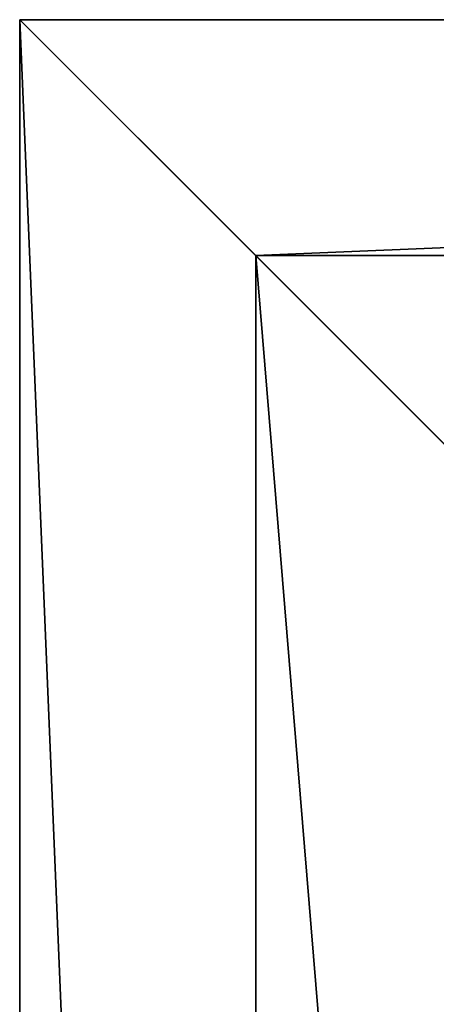
# Model space of a CAD drawing. Units: inches. Extents: x -77 to 220, y 1762 to 2428.
# Drawn here: x 68 to 69, y 2098 to 2099 of the extents above; entities that cross this region are included whole.
import ezdxf

# ---------------------------------------------------------------- set-up
doc = ezdxf.new("R2010")
doc.units = ezdxf.units.IN
doc.header["$MEASUREMENT"] = 0
doc.layers.get('0').update_dxf_attribs({"true_color": 0xffffff})

# ---------------------------------------------------------------- blocks, each defined once
blk = doc.blocks.new('Grupa_65')
for p, q in [((8.000000000000004, 8.000000000000004), (0, 8.000000000000004)), ((8.000000000000004, 8.000000000000004, 169), (0, 8.000000000000004, 169)), ((0, 8.000000000000004), (0, 8.000000000000004, 169)), ((0, 8.000000000000004, 169), (0, 0, 169)), ((0, 8.000000000000004), (0, 0))]:
    blk.add_line(p, q)
at = {"color": 72, "true_color": 0x4dbc03}
mesh = blk.add_polyface(dxfattribs=at)
corners = [(8.000000000000004, 8.000000000000004, 169), (0, 0, 169), (0, 8.000000000000004, 169), (8.000000000000004, 0, 169)]
mesh.append_faces([[corners[k] for k in face] for face in [(0, 1, 2), (1, 0, 3)]], dxfattribs={"vtx0": -1, "color": 72})
mesh = blk.add_polyface(dxfattribs=at)
corners = [(8.000000000000004, 0), (0, 8.000000000000004), (0, 0), (8.000000000000004, 8.000000000000004)]
mesh.append_faces([[corners[k] for k in face] for face in [(0, 1, 2), (1, 0, 3)]], dxfattribs={"vtx0": -1, "color": 72})
mesh = blk.add_polyface(dxfattribs=at)
corners = [(8.000000000000004, 8.000000000000004, 169), (0, 8.000000000000004), (8.000000000000004, 8.000000000000004), (0, 8.000000000000004, 169)]
mesh.append_faces([[corners[k] for k in face] for face in [(0, 1, 2), (1, 0, 3)]], dxfattribs={"vtx0": -1, "color": 72})
mesh = blk.add_polyface(dxfattribs=at)
corners = [(0, 8.000000000000004), (0, 0, 169), (0, 0), (0, 8.000000000000004, 169)]
mesh.append_faces([[corners[k] for k in face] for face in [(0, 1, 2), (1, 0, 3)]], dxfattribs={"vtx0": -1, "color": 72})
blk = doc.blocks.new('Group_14')
for p, q in [((0, 7.999999999999986), (0.3199999999999995, 7.680000000000167, 2.112000000000011)), ((8.000000000000004, 7.999999999999986), (0, 7.999999999999986)), ((0, 7.999999999999986), (0, 0)), ((0.3199999999999995, 7.680000000000167, 2.112000000000011), (0.8799999999999985, 7.120000000000042, 3.198000000000009)), ((0.3199999999999995, 7.680000000000167, 2.112000000000011), (0.3199999999999995, 0.3200000000001077, 2.112000000000011)), ((7.680000000000023, 7.680000000000167, 2.112000000000011), (0.3199999999999995, 7.680000000000167, 2.112000000000011))]:
    blk.add_line(p, q)
at = {"color": 18, "true_color": 0x000000}
mesh = blk.add_polyface(dxfattribs=at)
corners = [(0.3199999999999995, 0.3200000000001077, 2.112000000000011), (0, 7.999999999999986), (0, 0), (0.3199999999999995, 7.680000000000167, 2.112000000000011)]
mesh.append_faces([[corners[k] for k in face] for face in [(0, 1, 2), (1, 0, 3)]], dxfattribs={"vtx0": -1, "color": 18})
mesh = blk.add_polyface(dxfattribs=at)
corners = [(8.000000000000004, 7.999999999999986), (0, 0), (0, 7.999999999999986), (8.000000000000004, 0)]
mesh.append_faces([[corners[k] for k in face] for face in [(0, 1, 2), (1, 0, 3)]], dxfattribs={"vtx0": -1, "color": 18})
mesh = blk.add_polyface(dxfattribs=at)
corners = [(0.3199999999999995, 7.680000000000167, 2.112000000000011), (8.000000000000004, 7.999999999999986), (0, 7.999999999999986), (7.680000000000023, 7.680000000000167, 2.112000000000011)]
mesh.append_faces([[corners[k] for k in face] for face in [(0, 1, 2), (1, 0, 3)]], dxfattribs={"vtx0": -1, "color": 18})
mesh = blk.add_polyface(dxfattribs=at)
corners = [(7.680000000000023, 0.3200000000001077, 2.112000000000011), (0.3199999999999995, 7.680000000000167, 2.112000000000011), (0.3199999999999995, 0.3200000000001077, 2.112000000000011), (7.680000000000023, 7.680000000000167, 2.112000000000011)]
mesh.append_faces([[corners[k] for k in face] for face in [(0, 1, 2), (1, 0, 3)]], dxfattribs={"vtx0": -1, "color": 18})
mesh = blk.add_polyface(dxfattribs=at)
corners = [(0.8799999999999985, 0.8800000000001609, 3.198000000000009), (0.3199999999999995, 7.680000000000167, 2.112000000000011), (0.3199999999999995, 0.3200000000001077, 2.112000000000011), (0.8799999999999985, 7.120000000000042, 3.198000000000009)]
mesh.append_faces([[corners[k] for k in face] for face in [(0, 1, 2), (1, 0, 3)]], dxfattribs={"vtx0": -1, "color": 18})
mesh = blk.add_polyface(dxfattribs=at)
corners = [(0.8799999999999985, 7.120000000000042, 3.198000000000009), (7.680000000000023, 7.680000000000167, 2.112000000000011), (0.3199999999999995, 7.680000000000167, 2.112000000000011), (7.120000000000005, 7.120000000000042, 3.198000000000009)]
mesh.append_faces([[corners[k] for k in face] for face in [(0, 1, 2), (1, 0, 3)]], dxfattribs={"vtx0": -1, "color": 18})
blk = doc.blocks.new('Grupa_26')
for name, p in [('Grupa_65', (0, 0)), ('Group_14', (0, 0, 169))]:
    blk.add_blockref(name, p)

msp = doc.modelspace()

# ---------------------------------------------------------------- block references
msp.add_blockref('Grupa_26', (68.31630095003779, 2091.348176469272, 0.05394565277731531))

doc.saveas('drawing.dxf')
